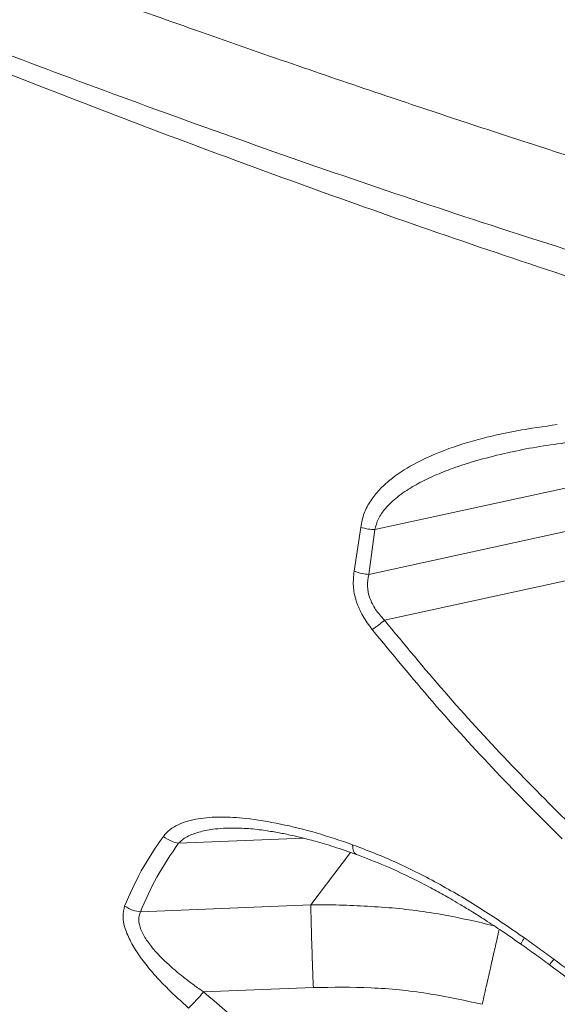
# Model space of a CAD drawing. Units: millimetres. Extents: x -6697 to 22742, y -1620 to 8801.
# Drawn here: x 7807 to 7912, y 6229 to 6420 of the extents above; entities that cross this region are included whole.
import ezdxf

# ---------------------------------------------------------------- set-up
doc = ezdxf.new("R2010")
doc.units = ezdxf.units.MM

msp = doc.modelspace()

# ---------------------------------------------------------------- linework, layer by layer
at = {"color": 7, "linetype": 'Continuous', "lineweight": 15}
for p, q in [((7947.31, 6336.41), (7876.47, 6320.96)), ((7935.05, 6325.26), (7875.32, 6312.23)), ((7872.47, 6312.85), (7873.74, 6321.39)), ((7875.32, 6312.23), (7876.47, 6320.96)), ((7936.98, 6316.1), (7878.36, 6303.31)), ((7847.88, 6262.87), (7848.19, 6262.88)), ((7864.03, 6247.95), (7830.87, 6246.61)), ((7868.92, 6247.95), (7864.03, 6247.95)), ((7864.53, 6231.87), (7843.18, 6231.01))]:
    msp.add_line(p, q, dxfattribs=at)
at = {"color": 8, "linetype": 'Continuous', "lineweight": 15}
for p, q in [((7862.61, 6260.92), (7838.29, 6259.94)), ((7871.78, 6258.14), (7864.03, 6247.95))]:
    msp.add_line(p, q, dxfattribs=at)
at = {"color": 7, "linetype": 'Continuous', "lineweight": 15}
for points, knots in [([(8117.97, 6414.64), (8112.11, 6416.09), (8098.79, 6419.39), (8078.3, 6424.56), (8056.84, 6430.16), (8036.28, 6435.7), (8016.61, 6441.15), (7997.83, 6446.48), (7979.38, 6451.84), (7961.34, 6457.21), (7943.75, 6462.58), (7927.21, 6467.75), (7911.72, 6472.7), (7896.99, 6477.52), (7883.05, 6482.18), (7869.93, 6486.66), (7857.89, 6490.84), (7846.92, 6494.72), (7836.99, 6498.29), (7827.55, 6501.73), (7818.57, 6505.04), (7810.01, 6508.24), (7802.36, 6511.14), (7796, 6513.57), (7790.96, 6515.51), (7787.12, 6517), (7783.59, 6518.38), (7779.75, 6519.89), (7775.19, 6521.68), (7769.87, 6523.8), (7763.69, 6526.28), (7756.63, 6529.14), (7748.69, 6532.39), (7740.13, 6535.95), (7731.15, 6539.74), (7721.12, 6544.03), (7710.11, 6548.84), (7698.14, 6554.19), (7685.98, 6559.74), (7675.28, 6564.76), (7666.07, 6569.17), (7658.38, 6572.91), (7650.8, 6576.67), (7643.36, 6580.42), (7637.41, 6583.49), (7633.02, 6585.78), (7630.25, 6587.24), (7627.93, 6588.47), (7626.02, 6589.49), (7624.37, 6590.37), (7622.7, 6591.27), (7620.77, 6592.31), (7618.44, 6593.58), (7615.84, 6595.01), (7612.54, 6596.84), (7608.91, 6598.87), (7605.19, 6600.98), (7602.03, 6602.8), (7599.23, 6604.43), (7596.57, 6605.98), (7593.92, 6607.56), (7591.12, 6609.23), (7588.07, 6611.08), (7584.83, 6613.07), (7581.86, 6614.93), (7579.32, 6616.53), (7577.21, 6617.87), (7575.27, 6619.13), (7573.4, 6620.35), (7570.64, 6622.17), (7567, 6624.61), (7563.02, 6627.35), (7559.38, 6629.91), (7556.05, 6632.33), (7552.73, 6634.79), (7550.08, 6636.83), (7547.86, 6638.57), (7546.06, 6640), (7544.36, 6641.38), (7542.9, 6642.59), (7541.55, 6643.72), (7540.15, 6644.92), (7538.49, 6646.35), (7536.62, 6648.01), (7534.16, 6650.22), (7531.38, 6652.8), (7528.38, 6655.7), (7525.7, 6658.39), (7523.24, 6660.98), (7521, 6663.44), (7518.98, 6665.75), (7517.45, 6667.56), (7516.31, 6668.94), (7515.49, 6669.96), (7514.71, 6670.94), (7513.91, 6671.97), (7513.09, 6673.04), (7512.24, 6674.17), (7511.42, 6675.29), (7510.69, 6676.3), (7510.11, 6677.13), (7509.66, 6677.79), (7509.19, 6678.49), (7509.06, 6678.7), (7509.11, 6678.6), (7509.57, 6677.84), (7510.34, 6676.52), (7510.92, 6675.53), (7511.14, 6675.16), (7511.1, 6675.28), (7510.89, 6675.7), (7510.67, 6676.14), (7510.4, 6676.66), (7510.06, 6677.32), (7509.75, 6677.95), (7509.41, 6678.66), (7509.06, 6679.4), (7508.7, 6680.18), (7508.37, 6680.92), (7508.08, 6681.59), (7507.83, 6682.18), (7507.62, 6682.68), (7507.43, 6683.17), (7507.22, 6683.67), (7506.96, 6684.36), (7506.6, 6685.31), (7506.15, 6686.56), (7505.61, 6688.13), (7505.01, 6689.97), (7504.34, 6692.08), (7503.84, 6693.71), (7503.53, 6694.67), (7503.49, 6694.81)], [0, 0, 0, 0, 0.017656, 0.040155, 0.061863, 0.082782, 0.102911, 0.122246, 0.140787, 0.160265, 0.178786, 0.196354, 0.212972, 0.228645, 0.244236, 0.258763, 0.272228, 0.284627, 0.295962, 0.306233, 0.317257, 0.327281, 0.336305, 0.344332, 0.349879, 0.354322, 0.358106, 0.362602, 0.368175, 0.37463, 0.381965, 0.3908, 0.400643, 0.411486, 0.422954, 0.434844, 0.450299, 0.46641, 0.483178, 0.500602, 0.511886, 0.52326, 0.53464, 0.546024, 0.557328, 0.562427, 0.566841, 0.570571, 0.573617, 0.576126, 0.578632, 0.581831, 0.585722, 0.590302, 0.594995, 0.602561, 0.609084, 0.614566, 0.619454, 0.624312, 0.62914, 0.634212, 0.640074, 0.646712, 0.6532, 0.657872, 0.662177, 0.666231, 0.670072, 0.674143, 0.684195, 0.694484, 0.701782, 0.710505, 0.71966, 0.727882, 0.732676, 0.737858, 0.742684, 0.746739, 0.75009, 0.753891, 0.758653, 0.764375, 0.770521, 0.78107, 0.79054, 0.799656, 0.808469, 0.817003, 0.825281, 0.833306, 0.837315, 0.841226, 0.845037, 0.848789, 0.853203, 0.858549, 0.864252, 0.86947, 0.874019, 0.877903, 0.88131, 0.888913, 0.891794, 0.894295, 0.895915, 0.897697, 0.899996, 0.903617, 0.907688, 0.911775, 0.915169, 0.918114, 0.921343, 0.92491, 0.928813, 0.932812, 0.93706, 0.940446, 0.943222, 0.94605, 0.948331, 0.950787, 0.953975, 0.957964, 0.963759, 0.970691, 0.978759, 0.987962, 0.998299, 1, 1, 1, 1]), ([(7427.91, 6666.13), (7428.9, 6662.97), (7430.9, 6656.57), (7436.25, 6646.44), (7443.31, 6636.02), (7451.78, 6625.7), (7462.18, 6614.65), (7474.35, 6603.27), (7486.14, 6593.41), (7495.45, 6586.14), (7502.27, 6581.01), (7509.43, 6575.82), (7516.27, 6571.03), (7522.6, 6566.73), (7528.58, 6562.76), (7535.18, 6558.49), (7542.81, 6553.67), (7551.13, 6548.57), (7559.55, 6543.54), (7567.47, 6538.93), (7574.68, 6534.83), (7581.16, 6531.21), (7587.51, 6527.72), (7592.93, 6524.79), (7597.68, 6522.25), (7601.43, 6520.27), (7605.33, 6518.22), (7609.4, 6516.1), (7613.63, 6513.93), (7618.02, 6511.68), (7622.59, 6509.38), (7629.18, 6506.08), (7637.44, 6502.02), (7646.98, 6497.41), (7655.42, 6493.42), (7662.69, 6490.02), (7669.33, 6486.96), (7676.42, 6483.73), (7685.45, 6479.67), (7696.25, 6474.91), (7708.14, 6469.77), (7719.55, 6464.94), (7731.01, 6460.17), (7743.03, 6455.26), (7756.61, 6449.83), (7770.65, 6444.32), (7784.66, 6438.94), (7798.14, 6433.86), (7811.78, 6428.82), (7826.99, 6423.29), (7843.58, 6417.39), (7861.27, 6411.24), (7878.2, 6405.48), (7891.81, 6400.94), (7902.41, 6397.46), (7910.49, 6394.84), (7918.98, 6392.11), (7927.88, 6389.29), (7937.48, 6386.28), (7947.27, 6383.26), (7955.68, 6380.7), (7962.01, 6378.8), (7966.52, 6377.46), (7971.27, 6376.05), (7976.46, 6374.53), (7982.17, 6372.87), (7988.03, 6371.19), (7993.98, 6369.49), (7999.98, 6367.81), (8006.29, 6366.06), (8014.37, 6363.83), (8023.37, 6361.39), (8033.57, 6358.65), (8043.07, 6356.12), (8052.33, 6353.66), (8057.98, 6352.16), (8060.54, 6351.48)], [0, 0, 0, 0, 0.035359, 0.071577, 0.107367, 0.142233, 0.174059, 0.214533, 0.250263, 0.265788, 0.281425, 0.297174, 0.312958, 0.324755, 0.335871, 0.348611, 0.362976, 0.378834, 0.393921, 0.407491, 0.419541, 0.430069, 0.439371, 0.450215, 0.455826, 0.461624, 0.467611, 0.473785, 0.480147, 0.486697, 0.493435, 0.500361, 0.515577, 0.529036, 0.540741, 0.550693, 0.558894, 0.567715, 0.5792, 0.59474, 0.60999, 0.624953, 0.637989, 0.652826, 0.669285, 0.687368, 0.703145, 0.718839, 0.734449, 0.750234, 0.770791, 0.790454, 0.809222, 0.826624, 0.834916, 0.84361, 0.852706, 0.862203, 0.872101, 0.883306, 0.893244, 0.898655, 0.903212, 0.907414, 0.913527, 0.919461, 0.925214, 0.931765, 0.93797, 0.943822, 0.951278, 0.962939, 0.971549, 0.982659, 0.992142, 1, 1, 1, 1]), ([(7873.74, 6321.39), (7873.92, 6322.32), (7874.28, 6324.19), (7875.62, 6326.61), (7877.33, 6328.75), (7880.02, 6331.22), (7883.92, 6333.74), (7889.64, 6336.37), (7896.37, 6338.54), (7904.04, 6340.28), (7909.35, 6341.02), (7911.99, 6341.38)], [0, 0, 0, 0, 0.062589, 0.125182, 0.187886, 0.250512, 0.37565, 0.500829, 0.667074, 0.83368, 1, 1, 1, 1]), ([(7903.2, 6336.1), (7905, 6336.47), (7908.6, 6337.19), (7912.27, 6337.66), (7914.1, 6337.9)], [0, 0, 0, 0, 0.4986907, 1, 1, 1, 1]), ([(7873.74, 6321.39), (7874.23, 6321.26), (7875.12, 6321.03), (7876.05, 6320.98), (7876.47, 6320.96)], [0, 0, 0, 0, 0.55961, 1, 1, 1, 1]), ([(7875.98, 6301.51), (7875.33, 6302.38), (7874.05, 6304.13), (7872.78, 6307.04), (7872.15, 6310.03), (7872.37, 6311.91), (7872.47, 6312.85)], [0, 0, 0, 0, 0.249964, 0.499834, 0.74959, 1, 1, 1, 1]), ([(7872.47, 6312.85), (7872.99, 6312.68), (7873.91, 6312.37), (7874.89, 6312.28), (7875.32, 6312.23)], [0, 0, 0, 0, 0.559568, 1, 1, 1, 1]), ([(7878.36, 6303.31), (7877.75, 6304), (7876.57, 6305.32), (7875.42, 6307.61), (7874.91, 6309.98), (7875.18, 6311.48), (7875.32, 6312.23)], [0, 0, 0, 0, 0.264526, 0.505643, 0.748978, 1, 1, 1, 1]), ([(7875.98, 6301.51), (7876.39, 6301.8), (7877.14, 6302.34), (7877.99, 6303.01), (7878.36, 6303.31)], [0, 0, 0, 0, 0.559484, 1, 1, 1, 1]), ([(7915.19, 6262.92), (7910.88, 6267.21), (7902.27, 6275.8), (7889.98, 6289.28), (7882.23, 6298.64), (7878.36, 6303.31)], [0, 0, 0, 0, 0.333617, 0.667266, 1, 1, 1, 1]), ([(7912.96, 6260.77), (7908.63, 6265.1), (7899.99, 6273.75), (7887.64, 6287.34), (7879.86, 6296.78), (7875.98, 6301.51)], [0, 0, 0, 0, 0.3332909, 0.6667074, 1, 1, 1, 1]), ([(7835.34, 6261.28), (7835.73, 6261.74), (7836.52, 6262.64), (7838.15, 6263.59), (7840.01, 6264.28), (7842.75, 6264.88), (7846.51, 6265.13), (7851.89, 6264.8), (7858.1, 6263.77), (7865.07, 6262.06), (7869.8, 6260.46), (7872.16, 6259.66)], [0, 0, 0, 0, 0.06279, 0.125692, 0.188299, 0.250993, 0.37608, 0.500902, 0.667612, 0.83378, 1, 1, 1, 1]), ([(7847.86, 6262.89), (7849.05, 6262.89), (7851.2, 6262.9), (7854.61, 6262.52), (7857.04, 6262.13), (7858.75, 6261.8), (7860.24, 6261.49), (7862.31, 6261.01), (7865.15, 6260.27), (7868.76, 6259.21), (7871.43, 6258.27), (7872.9, 6257.76)], [0, 0, 0, 0, 0.166734, 0.303427, 0.412018, 0.455864, 0.507721, 0.587781, 0.696301, 0.833557, 1, 1, 1, 1]), ([(7827.81, 6247.72), (7828.8, 6250), (7830.79, 6254.57), (7833.82, 6259.05), (7835.34, 6261.28)], [0, 0, 0, 0, 0.500029, 1, 1, 1, 1]), ([(7830.87, 6246.61), (7831.85, 6248.85), (7833.8, 6253.35), (7836.79, 6257.74), (7838.29, 6259.94)], [0, 0, 0, 0, 0.499067, 1, 1, 1, 1]), ([(7835.34, 6261.28), (7835.85, 6260.91), (7836.77, 6260.26), (7837.83, 6260.03), (7838.29, 6259.94)], [0, 0, 0, 0, 0.55945, 1, 1, 1, 1]), ([(7872.16, 6259.66), (7875.01, 6258.56), (7880.72, 6256.35), (7889.23, 6251.98), (7897.56, 6247.05), (7902.92, 6243.37), (7905.59, 6241.53)], [0, 0, 0, 0, 0.249445, 0.500167, 0.750898, 1, 1, 1, 1]), ([(7872.9, 6257.76), (7874.78, 6257.05), (7878.24, 6255.73), (7882.95, 6253.55), (7886.73, 6251.63), (7889.39, 6250.17), (7891.36, 6249.05), (7893.13, 6248.01), (7895.37, 6246.66), (7898.15, 6244.9), (7901.47, 6242.72), (7903.83, 6241.07), (7905.1, 6240.18)], [0, 0, 0, 0, 0.1700948, 0.3133423, 0.4291099, 0.5169034, 0.5604897, 0.6127247, 0.6828357, 0.7707119, 0.8763773, 1, 1, 1, 1]), ([(7840.26, 6227.88), (7839.36, 6228.68), (7837.56, 6230.28), (7835.03, 6232.8), (7832.69, 6235.4), (7830.62, 6238.06), (7828.93, 6240.75), (7827.81, 6243.36), (7827.33, 6245.79), (7827.65, 6247.07), (7827.81, 6247.72)], [0, 0, 0, 0, 0.1245577, 0.2496144, 0.3744167, 0.4995755, 0.6244255, 0.7494749, 0.8749066, 1, 1, 1, 1]), ([(7827.81, 6247.72), (7828.34, 6247.39), (7829.29, 6246.81), (7830.39, 6246.67), (7830.87, 6246.61)], [0, 0, 0, 0, 0.559457, 1, 1, 1, 1]), ([(7843.18, 6231.01), (7842.55, 6231.45), (7841.33, 6232.3), (7839.62, 6233.6), (7837.97, 6234.92), (7836.4, 6236.28), (7834.95, 6237.66), (7833.76, 6238.93), (7832.81, 6240.07), (7831.8, 6241.46), (7830.87, 6243.16), (7830.4, 6245.1), (7830.71, 6246.11), (7830.87, 6246.61)], [0, 0, 0, 0, 0.094284, 0.182716, 0.265411, 0.357477, 0.442966, 0.52224, 0.58573, 0.645695, 0.765472, 0.882997, 1, 1, 1, 1]), ([(7897.38, 6228.61), (7897.68, 6229.93), (7898.15, 6232.05), (7898.7, 6234.46), (7899, 6235.77), (7899.16, 6236.45), (7899.23, 6236.8), (7899.27, 6236.97), (7899.29, 6237.05), (7899.3, 6237.1), (7899.31, 6237.12), (7899.31, 6237.13), (7899.31, 6237.14), (7899.31, 6237.14), (7899.31, 6237.14), (7899.31, 6237.14), (7899.31, 6237.14), (7899.31, 6237.14), (7899.31, 6237.14), (7899.31, 6237.14), (7899.31, 6237.14), (7899.31, 6237.14), (7899.34, 6237.28), (7899.64, 6238.57), (7900.16, 6240.83), (7900.52, 6242.43), (7900.7, 6243.2)], [0, 0, 0, 0, 0.230769, 0.368038, 0.442149, 0.480572, 0.500125, 0.509986, 0.514939, 0.51742, 0.518662, 0.519283, 0.519594, 0.51975, 0.519827, 0.519866, 0.519886, 0.519895, 0.5199, 0.519903, 0.519904, 0.519904, 0.519905, 0.548195, 0.78005, 1, 1, 1, 1]), ([(7905.59, 6241.53), (7906.55, 6240.85), (7908.46, 6239.49), (7910.35, 6238.1), (7911.29, 6237.4)], [0, 0, 0, 0, 0.499979, 1, 1, 1, 1]), ([(7904.88, 6240.34), (7905.82, 6239.67), (7907.7, 6238.34), (7909.55, 6236.97), (7910.48, 6236.28)], [0, 0, 0, 0, 0.4992155, 1, 1, 1, 1]), ([(7911.29, 6237.4), (7915.23, 6234.51), (7923.11, 6228.72), (7931.21, 6223.23), (7935.26, 6220.49)], [0, 0, 0, 0, 0.500028, 1, 1, 1, 1]), ([(7910.48, 6236.28), (7914.43, 6233.38), (7922.34, 6227.59), (7930.45, 6222.09), (7934.51, 6219.34)], [0, 0, 0, 0, 0.500018, 1, 1, 1, 1]), ([(7840.26, 6227.88), (7840.45, 6228.07), (7840.83, 6228.43), (7841.82, 6229.48), (7842.66, 6230.43), (7843.18, 6231.01)], [0, 0, 0, 0, 0.280677, 0.561348, 1, 1, 1, 1]), ([(7876.87, 6203.49), (7871.14, 6207.98), (7859.71, 6216.92), (7848.67, 6226.33), (7843.18, 6231.01)], [0, 0, 0, 0, 0.502303, 1, 1, 1, 1]), ([(7864.53, 6231.87), (7868.27, 6231.92), (7875.69, 6232.02), (7886.71, 6230.94), (7893.84, 6229.38), (7897.38, 6228.61)], [0, 0, 0, 0, 0.338946, 0.672122, 1, 1, 1, 1])]:
    msp.add_open_spline(points, degree=3, knots=knots, dxfattribs=at)
at = {"color": 8, "linetype": 'Continuous', "lineweight": 15}
for points, knots in [([(7981.47, 6349.53), (7972.49, 6352.14), (7954.52, 6357.36), (7927.93, 6365.62), (7901.68, 6374.22), (7875.84, 6383.15), (7850.58, 6392.28), (7825.9, 6401.54), (7801.8, 6410.9), (7778.14, 6420.33), (7754.81, 6429.88), (7731.87, 6439.5), (7709.39, 6449.17), (7687.58, 6458.81), (7666.47, 6468.42), (7646.23, 6477.96), (7626.86, 6487.44), (7608.37, 6496.87), (7590.68, 6506.33), (7573.73, 6515.89), (7557.53, 6525.53), (7542.14, 6535.25), (7527.67, 6544.93), (7514.14, 6554.53), (7501.67, 6563.93), (7490.26, 6573.06), (7479.91, 6581.96), (7470.57, 6590.69), (7462.2, 6599.3), (7454.83, 6607.82), (7448.48, 6616.22), (7443.25, 6624.46), (7439.58, 6631.32), (7438.09, 6635.37), (7437.57, 6636.78)], [0, 0, 0, 0, 0.032002, 0.064008, 0.095987, 0.127911, 0.159795, 0.191092, 0.222393, 0.253733, 0.285129, 0.317127, 0.34913, 0.381111, 0.413039, 0.444924, 0.476253, 0.507583, 0.538892, 0.570216, 0.602126, 0.634028, 0.665916, 0.697805, 0.729705, 0.761042, 0.79238, 0.823715, 0.855042, 0.886945, 0.918907, 0.950907, 0.982921, 1, 1, 1, 1]), ([(8050.49, 6336.9), (8042.34, 6339.16), (8026.04, 6343.67), (8001.6, 6350.1), (7977.32, 6356.64), (7953.27, 6363.45), (7929.46, 6370.52), (7904.54, 6378.32), (7878.62, 6386.88), (7851.79, 6396.19), (7825.45, 6405.72), (7799.45, 6415.47), (7773.82, 6425.36), (7748.61, 6435.37), (7724.05, 6445.41), (7700.22, 6455.45), (7677.32, 6465.43), (7655.38, 6475.35), (7634.41, 6485.25), (7614.31, 6495.18), (7595, 6505.23), (7576.54, 6515.41), (7558.97, 6525.72), (7542.43, 6536.07), (7526.93, 6546.42), (7512.6, 6556.65), (7499.44, 6566.67), (7487.47, 6576.47), (7476.62, 6586.1), (7466.85, 6595.64), (7458.19, 6605.09), (7450.73, 6614.44), (7444.78, 6623.01), (7441.91, 6628.38), (7440.64, 6630.75)], [0, 0, 0, 0, 0.027434, 0.054827, 0.082179, 0.109518, 0.136847, 0.164151, 0.196278, 0.228367, 0.260441, 0.292525, 0.325243, 0.358014, 0.390805, 0.423583, 0.456315, 0.488391, 0.520452, 0.55252, 0.584567, 0.617196, 0.649845, 0.682489, 0.71512, 0.747755, 0.779824, 0.811901, 0.843982, 0.876062, 0.90872, 0.941425, 0.974191, 1, 1, 1, 1]), ([(7876.47, 6320.96), (7876.67, 6321.67), (7876.98, 6322.77), (7877.79, 6324.1), (7878.6, 6325.16), (7879.63, 6326.24), (7880.89, 6327.33), (7882.75, 6328.68), (7885.29, 6330.17), (7888.56, 6331.7), (7892.61, 6333.26), (7897.45, 6334.76), (7901.18, 6335.63), (7903.06, 6336.07)], [0, 0, 0, 0, 0.070919, 0.109851, 0.151547, 0.201329, 0.255188, 0.313363, 0.421768, 0.535171, 0.652526, 0.825416, 1, 1, 1, 1]), ([(7838.29, 6259.94), (7838.53, 6260.17), (7839.02, 6260.65), (7839.98, 6261.25), (7841.06, 6261.73), (7842.26, 6262.12), (7843.55, 6262.43), (7845.14, 6262.69), (7846.6, 6262.84), (7847.6, 6262.87), (7847.88, 6262.87)], [0, 0, 0, 0, 0.113075, 0.233756, 0.363056, 0.480788, 0.606855, 0.74161, 0.92847, 1, 1, 1, 1]), ([(7872.16, 6259.66), (7872.17, 6259.42), (7872.19, 6258.92), (7872.34, 6258.36), (7872.57, 6257.94), (7872.79, 6257.82), (7872.9, 6257.76)], [0, 0, 0, 0, 0.250232, 0.50049, 0.750714, 1, 1, 1, 1]), ([(7899.64, 6243.9), (7896.61, 6244.61), (7890.09, 6246.14), (7879.8, 6247.52), (7872.57, 6247.81), (7868.92, 6247.95)], [0, 0, 0, 0, 0.30094, 0.646882, 1, 1, 1, 1]), ([(7905.59, 6241.53), (7905.58, 6241.52), (7905.52, 6241.42), (7905.31, 6241.09), (7905.08, 6240.7), (7904.92, 6240.39), (7904.92, 6240.34), (7904.93, 6240.32)], [0, 0, 0, 0, 0.0145111, 0.1356154, 0.477368, 0.7260216, 1, 1, 1, 1]), ([(7911.29, 6237.4), (7911.11, 6237.16), (7910.76, 6236.68), (7910.5, 6236.32), (7910.51, 6236.32), (7910.51, 6236.32)], [0, 0, 0, 0, 0.379088, 0.758339, 1, 1, 1, 1])]:
    msp.add_open_spline(points, degree=3, knots=knots, dxfattribs=at)
at = {"color": 7, "linetype": 'Continuous', "lineweight": 15}
msp.add_open_spline([(7864.03, 6247.95), (7864.05, 6247.03), (7864.08, 6245.21), (7864.19, 6241.29), (7864.34, 6236.79), (7864.46, 6233.51), (7864.53, 6231.87)], degree=3, dxfattribs=at)

doc.saveas('drawing.dxf')
